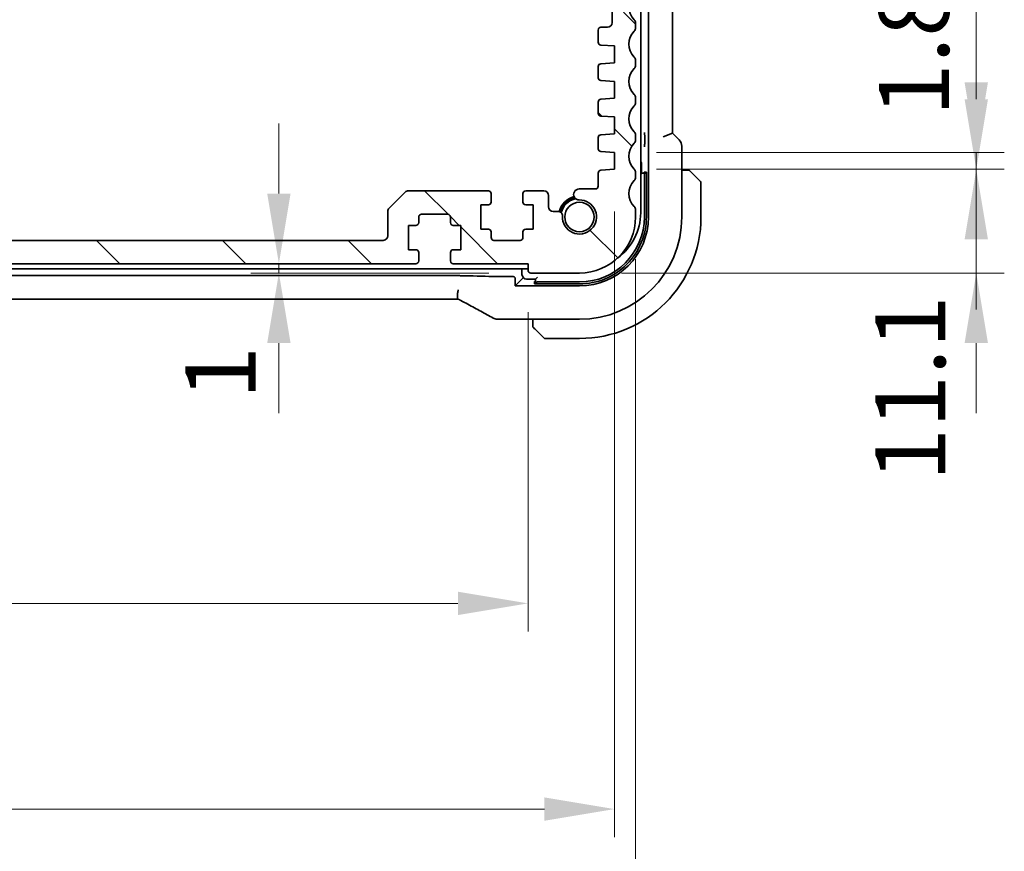
# Model space of a CAD drawing. Units: millimetres. Extents: x 0 to 4928, y 0 to 843.
# Drawn here: x 1684 to 1789, y 85 to 174 of the extents above; entities that cross this region are included whole.
import ezdxf

# ---------------------------------------------------------------- set-up
doc = ezdxf.new("R2010")
doc.units = ezdxf.units.MM
doc.layers.add('Dimension (ISO)', color=7, linetype='Continuous', lineweight=18)
doc.layers.add('Visible (ISO)', color=7, linetype='Continuous', lineweight=35)
doc.layers.add('Hatch (ISO)', color=1, linetype='Continuous', lineweight=18, true_color=0xff0000)
doc.styles.add('Note Text (TK)', font='MS PGothic.ttf')
doc.dimstyles.new('Default - Method 1b (TK)', dxfattribs={"dimscale": 3, "dimtxt": 2.5, "dimasz": 2.5, "dimexe": 1, "dimexo": 1.5, "dimgap": 1, "dimtad": 1, "dimtoh": 1, "dimrnd": 1e-08, "dimdsep": 46, "dimtxsty": 'Note Text (TK)', "dimcen": 0.09, "dimdle": 5, "dimclrd": 100, "dimclre": 100, "dimclrt": 7, "dimadec": 1, "dimazin": 1, "dimtfac": 1, "dimtmove": 0, "dimatfit": 3, "dimfxl": 0, "dimtolj": 1, "dimlwd": -1, "dimlwe": -1, "dimarcsym": 0})

# ---------------------------------------------------------------- blocks, each defined once
blk = doc.blocks.new('*D33')
at = {"layer": 'Defpoints', "color": 0, "transparency": 16777216}
for p in [(1576.29, 147.6), (1738.29, 147.6), (1738.29, 111.95)]:
    blk.add_point(p, dxfattribs=at)
at = {"layer": 'Dimension (ISO)', "color": 100, "transparency": 16777216}
for p, q in [((1576.29, 143.1), (1576.29, 108.95)), ((1738.29, 143.1), (1738.29, 108.95)), ((1583.79, 111.95), (1730.79, 111.95))]:
    blk.add_line(p, q, dxfattribs=at)
for points in [[(1583.79, 113.2), (1583.79, 110.7), (1576.29, 111.95)], [(1730.79, 113.2), (1730.79, 110.7), (1738.29, 111.95)]]:
    blk.add_solid(points, dxfattribs=at)
at = {"layer": 'Dimension (ISO)', "color": 7, "transparency": 16777216, "insert": (1649.96, 118.7), "char_height": 7.5, "attachment_point": 4, "style": 'Note Text (TK)'}
blk.add_mtext('\\A1;162', dxfattribs=at)
blk = doc.blocks.new('*D34')
at = {"layer": 'Defpoints', "color": 0, "transparency": 16777216}
for p in [(1567.04, 158.4), (1747.54, 158.4), (1747.54, 89.94)]:
    blk.add_point(p, dxfattribs=at)
at = {"layer": 'Dimension (ISO)', "color": 100, "transparency": 16777216}
for p, q in [((1567.04, 153.9), (1567.04, 86.94)), ((1747.54, 153.9), (1747.54, 86.94)), ((1574.54, 89.94), (1740.04, 89.94))]:
    blk.add_line(p, q, dxfattribs=at)
for points in [[(1574.54, 91.19), (1574.54, 88.69), (1567.04, 89.94)], [(1740.04, 91.19), (1740.04, 88.69), (1747.54, 89.94)]]:
    blk.add_solid(points, dxfattribs=at)
at = {"layer": 'Dimension (ISO)', "color": 7, "transparency": 16777216, "insert": (1646.13, 96.69), "char_height": 7.5, "attachment_point": 4, "style": 'Note Text (TK)'}
blk.add_mtext('\\A1;180.5', dxfattribs=at)
blk = doc.blocks.new('*D35')
at = {"layer": 'Defpoints', "color": 0, "transparency": 16777216}
for p in [(1564.79, 153.3), (1749.79, 153.3), (1749.79, 69.67)]:
    blk.add_point(p, dxfattribs=at)
at = {"layer": 'Dimension (ISO)', "color": 100, "transparency": 16777216}
for p, q in [((1564.79, 148.8), (1564.79, 66.67)), ((1749.79, 148.8), (1749.79, 66.67)), ((1572.29, 69.67), (1742.29, 69.67))]:
    blk.add_line(p, q, dxfattribs=at)
for points in [[(1572.29, 70.92), (1572.29, 68.42), (1564.79, 69.67)], [(1742.29, 70.92), (1742.29, 68.42), (1749.79, 69.67)]]:
    blk.add_solid(points, dxfattribs=at)
at = {"layer": 'Dimension (ISO)', "color": 7, "transparency": 16777216, "insert": (1649.96, 76.42), "char_height": 7.5, "attachment_point": 4, "style": 'Note Text (TK)'}
blk.add_mtext('\\A1;185', dxfattribs=at)
blk = doc.blocks.new('*D36')
at = {"layer": 'Defpoints', "color": 0, "transparency": 16777216}
for p in [(1730.29, 148.3), (1711.63, 147.3), (1738.59, 147.3)]:
    blk.add_point(p, dxfattribs=at)
at = {"layer": 'Dimension (ISO)', "color": 100, "transparency": 16777216}
for p, q in [((1711.63, 155.8), (1711.63, 163.3)), ((1725.79, 148.3), (1708.63, 148.3)), ((1711.63, 148.3), (1711.63, 147.3)), ((1734.09, 147.3), (1708.63, 147.3)), ((1711.63, 139.8), (1711.63, 132.3))]:
    blk.add_line(p, q, dxfattribs=at)
for points in [[(1710.38, 155.8), (1712.88, 155.8), (1711.63, 148.3)], [(1710.38, 139.8), (1712.88, 139.8), (1711.63, 147.3)]]:
    blk.add_solid(points, dxfattribs=at)
at = {"layer": 'Dimension (ISO)', "color": 7, "transparency": 16777216, "insert": (1705.38, 133.79), "char_height": 7.5, "attachment_point": 4, "rotation": 90, "style": 'Note Text (TK)'}
blk.add_mtext('\\A1;1', dxfattribs=at)
blk = doc.blocks.new('*D43')
at = {"layer": 'Defpoints', "color": 0, "transparency": 16777216}
for p in [(1747.54, 158.4), (1743.79, 147.3), (1786.25, 147.3)]:
    blk.add_point(p, dxfattribs=at)
at = {"layer": 'Dimension (ISO)', "color": 100, "transparency": 16777216}
for p, q in [((1786.25, 165.9), (1786.25, 173.4)), ((1752.04, 158.4), (1789.25, 158.4)), ((1786.25, 158.4), (1786.25, 147.3)), ((1748.29, 147.3), (1789.25, 147.3)), ((1786.25, 139.8), (1786.25, 132.3))]:
    blk.add_line(p, q, dxfattribs=at)
for points in [[(1785, 165.9), (1787.5, 165.9), (1786.25, 158.4)], [(1785, 139.8), (1787.5, 139.8), (1786.25, 147.3)]]:
    blk.add_solid(points, dxfattribs=at)
at = {"layer": 'Dimension (ISO)', "color": 7, "transparency": 16777216, "insert": (1779.19, 125.02), "char_height": 7.5, "attachment_point": 4, "rotation": 90, "style": 'Note Text (TK)'}
blk.add_mtext('\\A1;11.1', dxfattribs=at)
blk = doc.blocks.new('*D44')
at = {"layer": 'Defpoints', "color": 0, "transparency": 16777216}
for p in [(1747.54, 160.2), (1786.25, 160.2), (1747.54, 158.4)]:
    blk.add_point(p, dxfattribs=at)
at = {"layer": 'Dimension (ISO)', "color": 100, "transparency": 16777216}
for p, q in [((1786.25, 167.7), (1786.25, 175.2)), ((1752.04, 160.2), (1789.25, 160.2)), ((1786.25, 158.4), (1786.25, 160.2)), ((1752.04, 158.4), (1789.25, 158.4)), ((1786.25, 150.9), (1786.25, 143.4))]:
    blk.add_line(p, q, dxfattribs=at)
for points in [[(1785, 167.7), (1787.5, 167.7), (1786.25, 160.2)], [(1785, 150.9), (1787.5, 150.9), (1786.25, 158.4)]]:
    blk.add_solid(points, dxfattribs=at)
at = {"layer": 'Dimension (ISO)', "color": 7, "transparency": 16777216, "insert": (1779.58, 164.06), "char_height": 7.5, "attachment_point": 4, "rotation": 90, "style": 'Note Text (TK)'}
blk.add_mtext('\\A1;1.8', dxfattribs=at)

msp = doc.modelspace()

# ---------------------------------------------------------------- hatches: boundary and pattern name
at = {"layer": 'Hatch (ISO)'}
h = msp.add_hatch(dxfattribs=at)
h.set_pattern_fill('ANSI31', color=256, scale=76.2, angle=90.00021, style=0)
h.set_pattern_definition([(135.0002, (1139.5, -24), (-6.73517, -6.73522), [])])
edge = h.paths.add_edge_path()
edge.add_ellipse((1570.7927, 153.2966), major_axis=(-6, 0), ratio=1, start_angle=0, end_angle=90)
edge.add_line((1570.7927, 147.2966), (1575.9927, 147.2966))
edge.add_ellipse((1575.9927, 147.5966), major_axis=(0, -0.3), ratio=1, start_angle=0, end_angle=90)
edge.add_line((1576.2927, 147.5966), (1576.2927, 148.2966))
edge.add_line((1576.2927, 148.2966), (1584.2927, 148.2966))
edge.add_ellipse((1584.2927, 148.5966), major_axis=(0, -0.3), ratio=1, start_angle=0, end_angle=90)
edge.add_line((1584.5927, 148.5966), (1584.5927, 149.4966))
edge.add_ellipse((1584.2927, 149.4966), major_axis=(0.3, 0), ratio=1, start_angle=0, end_angle=90)
edge.add_line((1584.2927, 149.7966), (1583.4927, 149.7966))
edge.add_line((1583.4927, 149.7966), (1583.4927, 152.3966))
edge.add_line((1583.4927, 152.3966), (1584.2927, 152.3966))
edge.add_ellipse((1584.2927, 152.6966), major_axis=(0, -0.3), ratio=1, start_angle=0, end_angle=90)
edge.add_line((1584.5927, 152.6966), (1584.5927, 153.2966))
edge.add_ellipse((1584.8927, 153.2966), major_axis=(-0.3, 0), ratio=1, start_angle=270, end_angle=360, ccw=False)
edge.add_line((1584.8927, 153.5966), (1587.6927, 153.5966))
edge.add_ellipse((1587.6927, 153.2966), major_axis=(0, 0.3), ratio=1, start_angle=270, end_angle=360, ccw=False)
edge.add_line((1587.9927, 153.2966), (1587.9927, 152.6966))
edge.add_ellipse((1588.2927, 152.6966), major_axis=(-0.3, 0), ratio=1, start_angle=0, end_angle=90)
edge.add_line((1588.2927, 152.3966), (1589.0927, 152.3966))
edge.add_line((1589.0927, 152.3966), (1589.0927, 149.7966))
edge.add_line((1589.0927, 149.7966), (1588.2927, 149.7966))
edge.add_ellipse((1588.2927, 149.4966), major_axis=(0, 0.3), ratio=1, start_angle=0, end_angle=90)
edge.add_line((1587.9927, 149.4966), (1587.9927, 148.5966))
edge.add_ellipse((1588.2927, 148.5966), major_axis=(-0.3, 0), ratio=1, start_angle=0, end_angle=90)
edge.add_line((1588.2927, 148.2966), (1726.2927, 148.2966))
edge.add_ellipse((1726.2927, 148.5966), major_axis=(0, -0.3), ratio=1, start_angle=0, end_angle=90)
edge.add_line((1726.5927, 148.5966), (1726.5927, 149.4966))
edge.add_ellipse((1726.2927, 149.4966), major_axis=(0.3, 0), ratio=1, start_angle=0, end_angle=90)
edge.add_line((1726.2927, 149.7966), (1725.4927, 149.7966))
edge.add_line((1725.4927, 149.7966), (1725.4927, 152.3966))
edge.add_line((1725.4927, 152.3966), (1726.2927, 152.3966))
edge.add_ellipse((1726.2927, 152.6966), major_axis=(0, -0.3), ratio=1, start_angle=0, end_angle=90)
edge.add_line((1726.5927, 152.6966), (1726.5927, 153.2966))
edge.add_ellipse((1726.8927, 153.2966), major_axis=(-0.3, 0), ratio=1, start_angle=270, end_angle=360, ccw=False)
edge.add_line((1726.8927, 153.5966), (1729.6927, 153.5966))
edge.add_ellipse((1729.6927, 153.2966), major_axis=(0, 0.3), ratio=1, start_angle=270, end_angle=360, ccw=False)
edge.add_line((1729.9927, 153.2966), (1729.9927, 152.6966))
edge.add_ellipse((1730.2927, 152.6966), major_axis=(-0.3, 0), ratio=1, start_angle=0, end_angle=90)
edge.add_line((1730.2927, 152.3966), (1731.0927, 152.3966))
edge.add_line((1731.0927, 152.3966), (1731.0927, 149.7966))
edge.add_line((1731.0927, 149.7966), (1730.2927, 149.7966))
edge.add_ellipse((1730.2927, 149.4966), major_axis=(0, 0.3), ratio=1, start_angle=0, end_angle=90)
edge.add_line((1729.9927, 149.4966), (1729.9927, 148.5966))
edge.add_ellipse((1730.2927, 148.5966), major_axis=(-0.3, 0), ratio=1, start_angle=0, end_angle=90)
edge.add_line((1730.2927, 148.2966), (1738.2927, 148.2966))
edge.add_line((1738.2927, 148.2966), (1738.2927, 147.5966))
edge.add_ellipse((1738.5927, 147.5966), major_axis=(-0.3, 0), ratio=1, start_angle=0, end_angle=90)
edge.add_line((1738.5927, 147.2966), (1743.7927, 147.2966))
edge.add_ellipse((1743.7927, 153.2966), major_axis=(0, -6), ratio=1, start_angle=0, end_angle=90)
edge.add_line((1749.7927, 153.2966), (1749.7927, 154.0617))
edge.add_ellipse((1749.2927, 154.0617), major_axis=(0.5, 0), ratio=1, start_angle=0, end_angle=43.94552)
edge.add_ellipse((1751.0927, 155.7966), major_axis=(-1.44, -1.3879), ratio=1, start_angle=272.108961, end_angle=360, ccw=False)
edge.add_ellipse((1749.2927, 157.5316), major_axis=(0.36, -0.347), ratio=1, start_angle=0, end_angle=43.94552)
edge.add_line((1749.7927, 157.5316), (1749.7927, 158.0617))
edge.add_ellipse((1749.2927, 158.0617), major_axis=(0.5, 0), ratio=1, start_angle=0, end_angle=43.94552)
edge.add_ellipse((1751.0927, 159.7966), major_axis=(-1.44, -1.3879), ratio=1, start_angle=272.108961, end_angle=360, ccw=False)
edge.add_ellipse((1749.2927, 161.5316), major_axis=(0.36, -0.347), ratio=1, start_angle=0, end_angle=43.94552)
edge.add_line((1749.7927, 161.5316), (1749.7927, 162.0617))
edge.add_ellipse((1749.2927, 162.0617), major_axis=(0.5, 0), ratio=1, start_angle=0, end_angle=43.94552)
edge.add_ellipse((1751.0927, 163.7966), major_axis=(-1.44, -1.3879), ratio=1, start_angle=272.108961, end_angle=360, ccw=False)
edge.add_ellipse((1749.2927, 165.5316), major_axis=(0.36, -0.347), ratio=1, start_angle=0, end_angle=43.94552)
edge.add_line((1749.7927, 165.5316), (1749.7927, 166.0617))
edge.add_ellipse((1749.2927, 166.0617), major_axis=(0.5, 0), ratio=1, start_angle=0, end_angle=43.94552)
edge.add_ellipse((1751.0927, 167.7966), major_axis=(-1.44, -1.3879), ratio=1, start_angle=272.108961, end_angle=360, ccw=False)
edge.add_ellipse((1749.2927, 169.5316), major_axis=(0.36, -0.347), ratio=1, start_angle=0, end_angle=43.94552)
edge.add_line((1749.7927, 169.5316), (1749.7927, 170.0617))
edge.add_ellipse((1749.2927, 170.0617), major_axis=(0.5, 0), ratio=1, start_angle=0, end_angle=43.94552)
edge.add_ellipse((1751.0927, 171.7966), major_axis=(-1.44, -1.3879), ratio=1, start_angle=272.108961, end_angle=360, ccw=False)
edge.add_ellipse((1749.2927, 173.5316), major_axis=(0.36, -0.347), ratio=1, start_angle=0, end_angle=43.94552)
edge.add_line((1749.7927, 173.5316), (1749.7927, 174.0617))
edge.add_ellipse((1749.2927, 174.0617), major_axis=(0.5, 0), ratio=1, start_angle=0, end_angle=43.94552)
edge.add_ellipse((1751.0927, 175.7966), major_axis=(-1.44, -1.3879), ratio=1, start_angle=272.108961, end_angle=360, ccw=False)
edge.add_ellipse((1749.2927, 177.5316), major_axis=(0.36, -0.347), ratio=1, start_angle=0, end_angle=43.94552)
edge.add_line((1749.7927, 177.5316), (1749.7927, 210.6443))
edge.add_ellipse((1749.4927, 210.6443), major_axis=(0.3, 0), ratio=1, start_angle=0, end_angle=45.92079)
edge.add_ellipse((1751.0927, 212.2966), major_axis=(-1.3913, -1.4368), ratio=1, start_angle=321.573927, end_angle=360, ccw=False)
edge.add_ellipse((1748.8124, 211.9966), major_axis=(0.2974, 0.0391), ratio=1, start_angle=0, end_angle=82.505283)
edge.add_line((1748.8124, 212.2966), (1747.7927, 212.2966))
edge.add_ellipse((1747.7927, 211.7966), major_axis=(0, 0.5), ratio=1, start_angle=0, end_angle=90)
edge.add_line((1747.2927, 211.7966), (1747.2927, 209.7454))
edge.add_line((1747.2927, 209.7454), (1747.2927, 207.9966))
edge.add_ellipse((1746.7927, 207.9966), major_axis=(0.5, 0), ratio=1, start_angle=270, end_angle=360, ccw=False)
edge.add_line((1746.7927, 207.4966), (1745.2927, 207.4966))
edge.add_ellipse((1745.2927, 207.9966), major_axis=(0, -0.5), ratio=1, start_angle=270, end_angle=360, ccw=False)
edge.add_line((1744.7927, 207.9966), (1744.7927, 209.7454))
edge.add_line((1744.7927, 209.7454), (1744.7927, 211.7966))
edge.add_ellipse((1744.2927, 211.7966), major_axis=(0.5, 0), ratio=1, start_angle=0, end_angle=90)
edge.add_line((1744.2927, 212.2966), (1742.7927, 212.2966))
edge.add_ellipse((1742.7927, 211.7966), major_axis=(0, 0.5), ratio=1, start_angle=0, end_angle=90)
edge.add_line((1742.2927, 211.7966), (1742.2927, 206.9966))
edge.add_ellipse((1744.2927, 206.9966), major_axis=(-2, 0), ratio=1, start_angle=0, end_angle=90)
edge.add_line((1744.2927, 204.9966), (1746.7927, 204.9966))
edge.add_ellipse((1746.7927, 204.4966), major_axis=(0, 0.5), ratio=1, start_angle=270, end_angle=360, ccw=False)
edge.add_line((1747.2927, 204.4966), (1747.2927, 174.0966))
edge.add_ellipse((1746.7927, 174.0966), major_axis=(0.5, 0), ratio=1, start_angle=270, end_angle=360, ccw=False)
edge.add_line((1746.7927, 173.5966), (1746.0927, 173.5966))
edge.add_ellipse((1746.0927, 173.2966), major_axis=(0, 0.3), ratio=1, start_angle=0, end_angle=90)
edge.add_line((1745.7927, 173.2966), (1745.7927, 171.9987))
edge.add_ellipse((1746.0927, 171.9987), major_axis=(-0.3, 0), ratio=1, start_angle=0, end_angle=86)
edge.add_line((1746.0718, 171.6995), (1747.5427, 171.5966))
edge.add_line((1747.5427, 171.5966), (1747.5427, 169.7966))
edge.add_line((1747.5427, 169.7966), (1746.0718, 169.6938))
edge.add_ellipse((1746.0927, 169.3945), major_axis=(-0.0209, 0.2993), ratio=1, start_angle=0, end_angle=86)
edge.add_line((1745.7927, 169.3945), (1745.7927, 168.1987))
edge.add_ellipse((1746.0927, 168.1987), major_axis=(-0.3, 0), ratio=1, start_angle=0, end_angle=86)
edge.add_line((1746.0718, 167.8995), (1747.5427, 167.7966))
edge.add_line((1747.5427, 167.7966), (1747.5427, 165.9966))
edge.add_line((1747.5427, 165.9966), (1746.0718, 165.8938))
edge.add_ellipse((1746.0927, 165.5945), major_axis=(-0.0209, 0.2993), ratio=1, start_angle=0, end_angle=86)
edge.add_line((1745.7927, 165.5945), (1745.7927, 164.3987))
edge.add_ellipse((1746.0927, 164.3987), major_axis=(-0.3, 0), ratio=1, start_angle=0, end_angle=86)
edge.add_line((1746.0718, 164.0995), (1747.5427, 163.9966))
edge.add_line((1747.5427, 163.9966), (1747.5427, 162.1966))
edge.add_line((1747.5427, 162.1966), (1746.0718, 162.0938))
edge.add_ellipse((1746.0927, 161.7945), major_axis=(-0.0209, 0.2993), ratio=1, start_angle=0, end_angle=86)
edge.add_line((1745.7927, 161.7945), (1745.7927, 160.5987))
edge.add_ellipse((1746.0927, 160.5987), major_axis=(-0.3, 0), ratio=1, start_angle=0, end_angle=86)
edge.add_line((1746.0718, 160.2995), (1747.5427, 160.1966))
edge.add_line((1747.5427, 160.1966), (1747.5427, 158.3966))
edge.add_line((1747.5427, 158.3966), (1746.0718, 158.2938))
edge.add_ellipse((1746.0927, 157.9945), major_axis=(-0.0209, 0.2993), ratio=1, start_angle=0, end_angle=86)
edge.add_line((1745.7927, 157.9945), (1745.7927, 156.5966))
edge.add_ellipse((1745.4927, 156.5966), major_axis=(0.3, 0), ratio=1, start_angle=270, end_angle=360, ccw=False)
edge.add_line((1745.4927, 156.2966), (1743.7547, 156.2966))
edge.add_ellipse((1743.7547, 155.709), major_axis=(0, 0.5876), ratio=1, start_angle=0, end_angle=180.902644)
edge.add_ellipse((1743.7927, 153.2966), major_axis=(-0.0288, 1.8248), ratio=1, start_angle=86.128753, end_angle=360, ccw=False)
edge.add_ellipse((1741.4902, 153.416), major_axis=(0.48, -0.0249), ratio=1, start_angle=0, end_angle=92.968603)
edge.add_line((1741.4902, 153.8966), (1740.9927, 153.8966))
edge.add_ellipse((1740.9927, 154.3966), major_axis=(0, -0.5), ratio=1, start_angle=270, end_angle=360, ccw=False)
edge.add_line((1740.4927, 154.3966), (1740.4927, 155.5966))
edge.add_ellipse((1739.9927, 155.5966), major_axis=(0.5, 0), ratio=1, start_angle=0, end_angle=90)
edge.add_line((1739.9927, 156.0966), (1738.0427, 156.0966))
edge.add_ellipse((1738.0427, 155.7966), major_axis=(0, 0.3), ratio=1, start_angle=0, end_angle=90)
edge.add_line((1737.7427, 155.7966), (1737.7427, 154.8966))
edge.add_ellipse((1738.0427, 154.8966), major_axis=(-0.3, 0), ratio=1, start_angle=0, end_angle=90)
edge.add_line((1738.0427, 154.5966), (1738.8427, 154.5966))
edge.add_line((1738.8427, 154.5966), (1738.8427, 151.9966))
edge.add_line((1738.8427, 151.9966), (1738.0427, 151.9966))
edge.add_ellipse((1738.0427, 151.6966), major_axis=(0, 0.3), ratio=1, start_angle=0, end_angle=90)
edge.add_line((1737.7427, 151.6966), (1737.7427, 151.0966))
edge.add_ellipse((1737.4427, 151.0966), major_axis=(0.3, 0), ratio=1, start_angle=270, end_angle=360, ccw=False)
edge.add_line((1737.4427, 150.7966), (1734.6427, 150.7966))
edge.add_ellipse((1734.6427, 151.0966), major_axis=(0, -0.3), ratio=1, start_angle=270, end_angle=360, ccw=False)
edge.add_line((1734.3427, 151.0966), (1734.3427, 151.6966))
edge.add_ellipse((1734.0427, 151.6966), major_axis=(0.3, 0), ratio=1, start_angle=0, end_angle=90)
edge.add_line((1734.0427, 151.9966), (1733.2427, 151.9966))
edge.add_line((1733.2427, 151.9966), (1733.2427, 154.5966))
edge.add_line((1733.2427, 154.5966), (1734.0427, 154.5966))
edge.add_ellipse((1734.0427, 154.8966), major_axis=(0, -0.3), ratio=1, start_angle=0, end_angle=90)
edge.add_line((1734.3427, 154.8966), (1734.3427, 155.7966))
edge.add_ellipse((1734.0427, 155.7966), major_axis=(0.3, 0), ratio=1, start_angle=0, end_angle=90)
edge.add_line((1734.0427, 156.0966), (1725.4998, 156.0966))
edge.add_ellipse((1725.4998, 155.5966), major_axis=(0, 0.5), ratio=1, start_angle=0, end_angle=45)
edge.add_line((1725.1463, 155.9502), (1723.4392, 154.2431))
edge.add_ellipse((1723.7927, 153.8895), major_axis=(-0.3536, 0.3536), ratio=1, start_angle=0, end_angle=45)
edge.add_line((1723.2927, 153.8895), (1723.2927, 151.2966))
edge.add_ellipse((1722.7927, 151.2966), major_axis=(0.5, 0), ratio=1, start_angle=270, end_angle=360, ccw=False)
edge.add_line((1722.7927, 150.7966), (1591.7927, 150.7966))
edge.add_ellipse((1591.7927, 151.2966), major_axis=(0, -0.5), ratio=1, start_angle=270, end_angle=360, ccw=False)
edge.add_line((1591.2927, 151.2966), (1591.2927, 153.8895))
edge.add_ellipse((1590.7927, 153.8895), major_axis=(0.5, 0), ratio=1, start_angle=0, end_angle=45)
edge.add_line((1591.1463, 154.2431), (1589.4392, 155.9502))
edge.add_ellipse((1589.0856, 155.5966), major_axis=(0.3536, 0.3536), ratio=1, start_angle=0, end_angle=45)
edge.add_line((1589.0856, 156.0966), (1580.5427, 156.0966))
edge.add_ellipse((1580.5427, 155.7966), major_axis=(0, 0.3), ratio=1, start_angle=0, end_angle=90)
edge.add_line((1580.2427, 155.7966), (1580.2427, 154.8966))
edge.add_ellipse((1580.5427, 154.8966), major_axis=(-0.3, 0), ratio=1, start_angle=0, end_angle=90)
edge.add_line((1580.5427, 154.5966), (1581.3427, 154.5966))
edge.add_line((1581.3427, 154.5966), (1581.3427, 151.9966))
edge.add_line((1581.3427, 151.9966), (1580.5427, 151.9966))
edge.add_ellipse((1580.5427, 151.6966), major_axis=(0, 0.3), ratio=1, start_angle=0, end_angle=90)
edge.add_line((1580.2427, 151.6966), (1580.2427, 151.0966))
edge.add_ellipse((1579.9427, 151.0966), major_axis=(0.3, 0), ratio=1, start_angle=270, end_angle=360, ccw=False)
edge.add_line((1579.9427, 150.7966), (1577.1427, 150.7966))
edge.add_ellipse((1577.1427, 151.0966), major_axis=(0, -0.3), ratio=1, start_angle=270, end_angle=360, ccw=False)
edge.add_line((1576.8427, 151.0966), (1576.8427, 151.6966))
edge.add_ellipse((1576.5427, 151.6966), major_axis=(0.3, 0), ratio=1, start_angle=0, end_angle=90)
edge.add_line((1576.5427, 151.9966), (1575.7427, 151.9966))
edge.add_line((1575.7427, 151.9966), (1575.7427, 154.5966))
edge.add_line((1575.7427, 154.5966), (1576.5427, 154.5966))
edge.add_ellipse((1576.5427, 154.8966), major_axis=(0, -0.3), ratio=1, start_angle=0, end_angle=90)
edge.add_line((1576.8427, 154.8966), (1576.8427, 155.7966))
edge.add_ellipse((1576.5427, 155.7966), major_axis=(0.3, 0), ratio=1, start_angle=0, end_angle=90)
edge.add_line((1576.5427, 156.0966), (1574.5927, 156.0966))
edge.add_ellipse((1574.5927, 155.5966), major_axis=(0, 0.5), ratio=1, start_angle=0, end_angle=90)
edge.add_line((1574.0927, 155.5966), (1574.0927, 154.3966))
edge.add_ellipse((1573.5927, 154.3966), major_axis=(0.5, 0), ratio=1, start_angle=270, end_angle=360, ccw=False)
edge.add_line((1573.5927, 153.8966), (1573.0952, 153.8966))
edge.add_ellipse((1573.0952, 153.416), major_axis=(0, 0.4806), ratio=1, start_angle=0, end_angle=92.968603)
edge.add_ellipse((1570.7927, 153.2966), major_axis=(1.8226, 0.0945), ratio=1, start_angle=86.128753, end_angle=360, ccw=False)
edge.add_ellipse((1570.8307, 155.709), major_axis=(-0.0093, -0.5876), ratio=1, start_angle=0, end_angle=180.902644)
edge.add_line((1570.8307, 156.2966), (1569.0927, 156.2966))
edge.add_ellipse((1569.0927, 156.5966), major_axis=(0, -0.3), ratio=1, start_angle=270, end_angle=360, ccw=False)
edge.add_line((1568.7927, 156.5966), (1568.7927, 157.9945))
edge.add_ellipse((1568.4927, 157.9945), major_axis=(0.3, 0), ratio=1, start_angle=0, end_angle=86)
edge.add_line((1568.5136, 158.2938), (1567.0427, 158.3966))
edge.add_line((1567.0427, 158.3966), (1567.0427, 160.1966))
edge.add_line((1567.0427, 160.1966), (1568.5136, 160.2995))
edge.add_ellipse((1568.4927, 160.5987), major_axis=(0.0209, -0.2993), ratio=1, start_angle=0, end_angle=86)
edge.add_line((1568.7927, 160.5987), (1568.7927, 161.7945))
edge.add_ellipse((1568.4927, 161.7945), major_axis=(0.3, 0), ratio=1, start_angle=0, end_angle=86)
edge.add_line((1568.5136, 162.0938), (1567.0427, 162.1966))
edge.add_line((1567.0427, 162.1966), (1567.0427, 163.9966))
edge.add_line((1567.0427, 163.9966), (1568.5136, 164.0995))
edge.add_ellipse((1568.4927, 164.3987), major_axis=(0.0209, -0.2993), ratio=1, start_angle=0, end_angle=86)
edge.add_line((1568.7927, 164.3987), (1568.7927, 165.5945))
edge.add_ellipse((1568.4927, 165.5945), major_axis=(0.3, 0), ratio=1, start_angle=0, end_angle=86)
edge.add_line((1568.5136, 165.8938), (1567.0427, 165.9966))
edge.add_line((1567.0427, 165.9966), (1567.0427, 167.7966))
edge.add_line((1567.0427, 167.7966), (1568.5136, 167.8995))
edge.add_ellipse((1568.4927, 168.1987), major_axis=(0.0209, -0.2993), ratio=1, start_angle=0, end_angle=86)
edge.add_line((1568.7927, 168.1987), (1568.7927, 169.3945))
edge.add_ellipse((1568.4927, 169.3945), major_axis=(0.3, 0), ratio=1, start_angle=0, end_angle=86)
edge.add_line((1568.5136, 169.6938), (1567.0427, 169.7966))
edge.add_line((1567.0427, 169.7966), (1567.0427, 171.5966))
edge.add_line((1567.0427, 171.5966), (1568.5136, 171.6995))
edge.add_ellipse((1568.4927, 171.9987), major_axis=(0.0209, -0.2993), ratio=1, start_angle=0, end_angle=86)
edge.add_line((1568.7927, 171.9987), (1568.7927, 173.2966))
edge.add_ellipse((1568.4927, 173.2966), major_axis=(0.3, 0), ratio=1, start_angle=0, end_angle=90)
edge.add_line((1568.4927, 173.5966), (1567.7927, 173.5966))
edge.add_ellipse((1567.7927, 174.0966), major_axis=(0, -0.5), ratio=1, start_angle=270, end_angle=360, ccw=False)
edge.add_line((1567.2927, 174.0966), (1567.2927, 204.4966))
edge.add_ellipse((1567.7927, 204.4966), major_axis=(-0.5, 0), ratio=1, start_angle=270, end_angle=360, ccw=False)
edge.add_line((1567.7927, 204.9966), (1570.2927, 204.9966))
edge.add_ellipse((1570.2927, 206.9966), major_axis=(0, -2), ratio=1, start_angle=0, end_angle=90)
edge.add_line((1572.2927, 206.9966), (1572.2927, 211.7966))
edge.add_ellipse((1571.7927, 211.7966), major_axis=(0.5, 0), ratio=1, start_angle=0, end_angle=90)
edge.add_line((1571.7927, 212.2966), (1570.2927, 212.2966))
edge.add_ellipse((1570.2927, 211.7966), major_axis=(0, 0.5), ratio=1, start_angle=0, end_angle=90)
edge.add_line((1569.7927, 211.7966), (1569.7927, 209.7454))
edge.add_line((1569.7927, 209.7454), (1569.7927, 207.9966))
edge.add_ellipse((1569.2927, 207.9966), major_axis=(0.5, 0), ratio=1, start_angle=270, end_angle=360, ccw=False)
edge.add_line((1569.2927, 207.4966), (1567.7927, 207.4966))
edge.add_ellipse((1567.7927, 207.9966), major_axis=(0, -0.5), ratio=1, start_angle=270, end_angle=360, ccw=False)
edge.add_line((1567.2927, 207.9966), (1567.2927, 209.7454))
edge.add_line((1567.2927, 209.7454), (1567.2927, 211.7966))
edge.add_ellipse((1566.7927, 211.7966), major_axis=(0.5, 0), ratio=1, start_angle=0, end_angle=90)
edge.add_line((1566.7927, 212.2966), (1565.7731, 212.2966))
edge.add_ellipse((1565.7731, 211.9966), major_axis=(0, 0.3), ratio=1, start_angle=0, end_angle=82.505283)
edge.add_ellipse((1563.4927, 212.2966), major_axis=(1.9829, -0.2609), ratio=1, start_angle=321.573927, end_angle=360, ccw=False)
edge.add_ellipse((1565.0927, 210.6443), major_axis=(-0.2087, 0.2155), ratio=1, start_angle=0, end_angle=45.92079)
edge.add_line((1564.7927, 210.6443), (1564.7927, 177.5316))
edge.add_ellipse((1565.2927, 177.5316), major_axis=(-0.5, 0), ratio=1, start_angle=0, end_angle=43.94552)
edge.add_ellipse((1563.4927, 175.7966), major_axis=(1.44, 1.3879), ratio=1, start_angle=272.108961, end_angle=360, ccw=False)
edge.add_ellipse((1565.2927, 174.0617), major_axis=(-0.36, 0.347), ratio=1, start_angle=0, end_angle=43.94552)
edge.add_line((1564.7927, 174.0617), (1564.7927, 173.5316))
edge.add_ellipse((1565.2927, 173.5316), major_axis=(-0.5, 0), ratio=1, start_angle=0, end_angle=43.94552)
edge.add_ellipse((1563.4927, 171.7966), major_axis=(1.44, 1.3879), ratio=1, start_angle=272.108961, end_angle=360, ccw=False)
edge.add_ellipse((1565.2927, 170.0617), major_axis=(-0.36, 0.347), ratio=1, start_angle=0, end_angle=43.94552)
edge.add_line((1564.7927, 170.0617), (1564.7927, 169.5316))
edge.add_ellipse((1565.2927, 169.5316), major_axis=(-0.5, 0), ratio=1, start_angle=0, end_angle=43.94552)
edge.add_ellipse((1563.4927, 167.7966), major_axis=(1.44, 1.3879), ratio=1, start_angle=272.108961, end_angle=360, ccw=False)
edge.add_ellipse((1565.2927, 166.0617), major_axis=(-0.36, 0.347), ratio=1, start_angle=0, end_angle=43.94552)
edge.add_line((1564.7927, 166.0617), (1564.7927, 165.5316))
edge.add_ellipse((1565.2927, 165.5316), major_axis=(-0.5, 0), ratio=1, start_angle=0, end_angle=43.94552)
edge.add_ellipse((1563.4927, 163.7966), major_axis=(1.44, 1.3879), ratio=1, start_angle=272.108961, end_angle=360, ccw=False)
edge.add_ellipse((1565.2927, 162.0617), major_axis=(-0.36, 0.347), ratio=1, start_angle=0, end_angle=43.94552)
edge.add_line((1564.7927, 162.0617), (1564.7927, 161.5316))
edge.add_ellipse((1565.2927, 161.5316), major_axis=(-0.5, 0), ratio=1, start_angle=0, end_angle=43.94552)
edge.add_ellipse((1563.4927, 159.7966), major_axis=(1.44, 1.3879), ratio=1, start_angle=272.108961, end_angle=360, ccw=False)
edge.add_ellipse((1565.2927, 158.0617), major_axis=(-0.36, 0.347), ratio=1, start_angle=0, end_angle=43.94552)
edge.add_line((1564.7927, 158.0617), (1564.7927, 157.5316))
edge.add_ellipse((1565.2927, 157.5316), major_axis=(-0.5, 0), ratio=1, start_angle=0, end_angle=43.94552)
edge.add_ellipse((1563.4927, 155.7966), major_axis=(1.44, 1.3879), ratio=1, start_angle=272.108961, end_angle=360, ccw=False)
edge.add_ellipse((1565.2927, 154.0617), major_axis=(-0.36, 0.347), ratio=1, start_angle=0, end_angle=43.94552)
edge.add_line((1564.7927, 154.0617), (1564.7927, 153.2966))

# ---------------------------------------------------------------- linework, layer by layer
at = {"layer": 'Visible (ISO)'}
for p, q in [((1751.1713, 221.2966), (1751.1713, 153.2966)), ((1750.3427, 153.7466), (1750.3427, 220.8466)), ((1753.7389, 162.2743), (1753.7389, 212.3189)), ((1747.2927, 204.4966), (1747.2927, 174.0966)), ((1749.7927, 173.5316), (1749.7927, 174.0617)), ((1745.7927, 173.2966), (1745.7927, 171.9987)), ((1746.7927, 173.5966), (1746.0927, 173.5966)), ((1746.0718, 171.6995), (1747.5427, 171.5966)), ((1747.5427, 171.5966), (1747.5427, 169.7966)), ((1747.5427, 169.7966), (1746.0718, 169.6938)), ((1749.7927, 169.5316), (1749.7927, 170.0617)), ((1745.7927, 169.3945), (1745.7927, 168.1987)), ((1746.0718, 167.8995), (1747.5427, 167.7966)), ((1747.5427, 167.7966), (1747.5427, 165.9966)), ((1745.7927, 165.5945), (1745.7927, 164.3987)), ((1747.5427, 165.9966), (1746.0718, 165.8938)), ((1749.7927, 165.5316), (1749.7927, 166.0617)), ((1746.0718, 164.0995), (1747.5427, 163.9966)), ((1747.5427, 163.9966), (1747.5427, 162.1966)), ((1753.7389, 162.2743), (1752.7389, 161.8601)), ((1754.446, 161.5672), (1753.7389, 162.2743)), ((1745.7927, 161.7945), (1745.7927, 160.5987)), ((1747.5427, 162.1966), (1746.0718, 162.0938)), ((1749.7927, 161.5316), (1749.7927, 162.0617)), ((1750.7697, 161.9864), (1750.7697, 161.1592)), ((1746.0718, 160.2995), (1747.5427, 160.1966)), ((1747.5427, 160.1966), (1747.5427, 158.3966)), ((1754.7389, 153.2966), (1754.7389, 160.8601)), ((1747.5427, 158.3966), (1746.0718, 158.2938)), ((1749.7927, 157.5316), (1749.7927, 158.0617)), ((1750.4427, 157.9966), (1750.4427, 158.9466)), ((1750.7054, 157.9966), (1750.7054, 158.0966)), ((1750.7054, 158.0966), (1750.9562, 158.0966)), ((1750.9562, 158.0966), (1750.9562, 153.2966)), ((1755.2888, 158.2966), (1754.7389, 158.2966)), ((1755.7935, 158.0458), (1756.7341, 157.1052)), ((1745.7927, 157.9945), (1745.7927, 156.5966)), ((1750.3427, 157.8966), (1750.4427, 157.9966)), ((1750.9325, 157.9966), (1750.4427, 157.9966)), ((1750.7427, 157.7966), (1750.7427, 153.2966)), ((1750.9562, 157.9966), (1750.9325, 157.9966)), ((1725.1463, 155.9502), (1723.4392, 154.2431)), ((1734.0427, 156.0966), (1725.4998, 156.0966)), ((1739.9927, 156.0966), (1738.0427, 156.0966)), ((1745.4927, 156.2966), (1743.7547, 156.2966)), ((1756.7927, 153.2966), (1756.7927, 156.9638)), ((1734.3427, 154.8966), (1734.3427, 155.7966)), ((1737.7427, 155.7966), (1737.7427, 154.8966)), ((1740.4927, 154.3966), (1740.4927, 155.5966)), ((1723.2927, 153.8895), (1723.2927, 151.2966)), ((1733.2427, 151.9966), (1733.2427, 154.5966)), ((1733.2427, 154.5966), (1734.0427, 154.5966)), ((1738.0427, 154.5966), (1738.8427, 154.5966)), ((1738.8427, 154.5966), (1738.8427, 151.9966)), ((1741.4902, 153.8966), (1740.9927, 153.8966)), ((1749.7927, 153.2966), (1749.7927, 154.0617)), ((1726.5927, 152.6966), (1726.5927, 153.2966)), ((1726.8927, 153.5966), (1729.6927, 153.5966)), ((1729.9927, 153.2966), (1729.9927, 152.6966)), ((1725.4927, 149.7966), (1725.4927, 152.3966)), ((1725.4927, 152.3966), (1726.2927, 152.3966)), ((1730.2927, 152.3966), (1731.0927, 152.3966)), ((1731.0927, 152.3966), (1731.0927, 149.7966)), ((1734.0427, 151.9966), (1733.2427, 151.9966)), ((1738.8427, 151.9966), (1738.0427, 151.9966)), ((1722.7927, 150.7966), (1591.7927, 150.7966)), ((1734.3427, 151.0966), (1734.3427, 151.6966)), ((1737.4427, 150.7966), (1734.6427, 150.7966)), ((1737.7427, 151.6966), (1737.7427, 151.0966)), ((1726.2927, 149.7966), (1725.4927, 149.7966)), ((1731.0927, 149.7966), (1730.2927, 149.7966)), ((1726.5927, 148.5966), (1726.5927, 149.4966)), ((1729.9927, 149.4966), (1729.9927, 148.5966)), ((1588.2927, 148.2966), (1726.2927, 148.2966)), ((1657.2927, 147.7466), (1738.2927, 147.7466)), ((1730.2927, 148.2966), (1738.2927, 148.2966)), ((1737.6427, 147.7466), (1737.6427, 147.1466)), ((1738.2927, 148.2966), (1738.2927, 147.5966)), ((1584.0271, 147.0228), (1730.5583, 147.0228)), ((1736.7143, 146.918), (1735.1937, 146.918)), ((1736.9141, 145.918), (1736.9141, 146.7182)), ((1736.9141, 145.918), (1737.536, 146.5399)), ((1737.7358, 146.7398), (1737.536, 146.5399)), ((1738.1427, 146.6466), (1739.0927, 146.6466)), ((1738.5927, 147.2966), (1743.7927, 147.2966)), ((1739.0927, 146.6466), (1739.2927, 146.8466)), ((1739.0927, 146.6466), (1739.0927, 146.1568)), ((1743.7927, 145.918), (1736.9141, 145.918)), ((1738.9927, 146.1346), (1738.9927, 146.3825)), ((1738.9927, 146.3825), (1739.0927, 146.3825)), ((1743.7927, 146.134), (1738.9927, 146.1346)), ((1739.0927, 146.1568), (1739.0927, 146.1345)), ((1743.7927, 146.3466), (1739.2927, 146.3466)), ((1730.5583, 144.5076), (1584.0271, 144.5076)), ((1735.1937, 142.3504), (1743.7927, 142.3504)), ((1738.7927, 142.3504), (1738.7927, 141.8005)), ((1739.9841, 140.3552), (1739.0435, 141.2958)), ((1740.1256, 140.2966), (1743.7927, 140.2966))]:
    msp.add_line(p, q, dxfattribs=at)
msp.add_circle((1743.7927, 153.2966), 1.5706, dxfattribs=at)
for centre, radius, start, end in [((1751.0927, 175.7966), 2, 136.05448, 223.94552), ((1746.7927, 174.0966), 0.5, 270, 0), ((1749.2927, 174.0617), 0.5, 0, 43.94552), ((1746.0927, 173.2966), 0.3, 90, 180), ((1751.0927, 171.7966), 2, 136.05448, 223.94552), ((1749.2927, 173.5316), 0.5, 316.05448, 0), ((1746.0927, 171.9987), 0.3, 180, 266), ((1746.0927, 169.3945), 0.3, 94, 180), ((1749.2927, 170.0617), 0.5, 0, 43.94552), ((1751.0927, 167.7966), 2, 136.05448, 223.94552), ((1749.2927, 169.5316), 0.5, 316.05448, 0), ((1746.0927, 168.1987), 0.3, 180, 266), ((1746.0927, 165.5945), 0.3, 94, 180), ((1749.2927, 166.0617), 0.5, 0, 43.94552), ((1749.2927, 165.5316), 0.5, 316.05448, 0), ((1746.0927, 164.3987), 0.3, 180, 266), ((1751.0927, 163.7966), 2, 136.05448, 223.94552), ((1749.2927, 162.0617), 0.5, 0, 43.94552), ((1746.0927, 161.7945), 0.3, 94, 180), ((1749.2927, 161.5316), 0.5, 316.05448, 0), ((1753.7389, 160.8601), 1, 0, 45), ((1746.0927, 160.5987), 0.3, 180, 266), ((1751.0927, 159.7966), 2, 136.05448, 223.94552), ((1749.9427, 158.9466), 0.5, 0, 36.870034), ((1746.0927, 157.9945), 0.3, 94, 180), ((1749.2927, 158.0617), 0.5, 0, 43.94552), ((1751.0927, 155.7966), 2, 136.05448, 223.94552), ((1749.2927, 157.5316), 0.5, 316.05448, 0), ((1756.5927, 156.9638), 0.2, 0, 45), ((1725.4998, 155.5966), 0.5, 90, 135), ((1734.0427, 155.7966), 0.3, 0, 90), ((1738.0427, 155.7966), 0.3, 90, 180), ((1739.9927, 155.5966), 0.5, 0, 90), ((1743.7547, 155.709), 0.5876, 90, 270.902644), ((1745.4927, 156.5966), 0.3, 270, 0), ((1734.0427, 154.8966), 0.3, 270, 0), ((1738.0427, 154.8966), 0.3, 180, 270), ((1743.7927, 153.2966), 2.25, 104.823457, 165.000645), ((1743.7927, 153.2966), 2.1, 103.594172, 165.701697), ((1743.7927, 153.2966), 2, 101.832217, 167.122146), ((1743.7927, 153.2966), 1.825, 177.031397, 90.902644), ((1723.7927, 153.8895), 0.5, 135, 180), ((1740.9927, 154.3966), 0.5, 180, 270), ((1741.4902, 153.416), 0.4806, 357.031397, 90), ((1749.2927, 154.0617), 0.5, 0, 43.94552), ((1726.8927, 153.2966), 0.3, 90, 180), ((1729.6927, 153.2966), 0.3, 0, 90), ((1743.7927, 153.2966), 7.3786, 270, 0), ((1743.7936, 153.2966), 7.1627, 269.993016, 0), ((1743.7927, 153.2966), 10.9462, 270, 0), ((1743.7927, 153.2966), 6.95, 270, 0), ((1743.7927, 153.2966), 13, 270, 0), ((1743.7927, 153.2966), 6, 270, 0), ((1744.3427, 153.7466), 6, 305.894369, 0), ((1726.2927, 152.6966), 0.3, 270, 0), ((1730.2927, 152.6966), 0.3, 180, 270), ((1734.0427, 151.6966), 0.3, 0, 90), ((1738.0427, 151.6966), 0.3, 90, 180), ((1722.7927, 151.2966), 0.5, 270, 0), ((1734.6427, 151.0966), 0.3, 180, 270), ((1737.4427, 151.0966), 0.3, 270, 0), ((1726.2927, 149.4966), 0.3, 0, 90), ((1730.2927, 149.4966), 0.3, 90, 180), ((1726.2927, 148.5966), 0.3, 270, 0), ((1730.2927, 148.5966), 0.3, 180, 270), ((1738.5927, 147.5966), 0.3, 180, 270), ((1738.1427, 147.1466), 0.5, 180, 270), ((1735.0432, 143.3577), 1, 241.020189, 267.242561), ((1735.1937, 143.3504), 1, 267.188054, 270), ((1740.1256, 140.4966), 0.2, 225, 270)]:
    msp.add_arc(centre, radius, start, end, dxfattribs=at)
for centre, major_axis, ratio, start_param, end_param in [((1750.9325, 157.7966), (0, 0.2), 0.94896457, 0, 1.57079633), ((1730.5583, 146.9879), (-1, 0), 0.03492077, 4.17505905, 4.71238898), ((1720.8333, 146.4179), (20, 0), 0.03492077, 0.81779881, 1.0334664), ((1735.1937, 146.953), (-1, 0), 0.03492077, 0.81779881, 1.57079633), ((1736.714, 146.7179), (0.1416, 0.1416), 0.99878277, 5.49839613, 7.06797448), ((1739.2927, 146.1568), (-0.2, 0), 0.94896457, 4.71238898, 6.28318531), ((1730.5583, 144.4112), (1.8931, 0), 0.05092561, 1.42758084, 1.57081528), ((1720.897, 141.5799), (-20.7493, 0.0088), 0.05155602, 3.95553288, 3.96539896)]:
    msp.add_ellipse(centre, major_axis=major_axis, ratio=ratio, start_param=start_param, end_param=end_param, dxfattribs=at)
for points, knots in [([(1750.763, 162.3286), (1750.763, 162.3282), (1750.763, 162.3277), (1750.7642, 162.2924), (1750.7654, 162.2583), (1750.7674, 162.1852), (1750.7684, 162.1429), (1750.7695, 162.055), (1750.7697, 162.0189), (1750.7697, 161.9864)], [-0.0002026001, -0.0002026001, -0.0002026001, -0.0002026001, 0, 0, 0.0147532098, 0.0147532098, 0.0283224767, 0.0283224767, 0.0391216718, 0.0391216718, 0.0391216718, 0.0391216718]), ([(1750.7697, 161.1592), (1750.7697, 161.1267), (1750.7695, 161.0906), (1750.7684, 161.0027), (1750.7674, 160.9604), (1750.7654, 160.8874), (1750.7642, 160.8532), (1750.763, 160.8179), (1750.763, 160.8175), (1750.763, 160.817)], [0, 0, 0, 0, 0.009751434, 0.009751434, 0.0220041815, 0.0220041815, 0.0353260032, 0.0353260032, 0.0355089466, 0.0355089466, 0.0355089466, 0.0355089466]), ([(1755.4599, 158.2966), (1755.4599, 158.2966), (1755.401, 158.2966), (1755.3265, 158.2966), (1755.3136, 158.2966), (1755.3008, 158.2966), (1755.2888, 158.2966)], [0, 0, 0, 0, 0.85253061, 0.85253061, 0.85253061, 1, 1, 1, 1]), ([(1755.4599, 158.2966), (1755.4615, 158.2966), (1755.4632, 158.2966), (1755.4665, 158.2965), (1755.4681, 158.2965), (1755.4728, 158.2962), (1755.4758, 158.296), (1755.4822, 158.2954), (1755.4856, 158.295), (1755.49, 158.2944), (1755.4911, 158.2942), (1755.493, 158.2939), (1755.494, 158.2937), (1755.4961, 158.2933), (1755.4973, 158.2931), (1755.5, 158.2926), (1755.5016, 158.2923), (1755.5073, 158.291), (1755.5115, 158.2899), (1755.524, 158.2863), (1755.5322, 158.2833), (1755.5452, 158.2776), (1755.5503, 158.2751), (1755.559, 158.2704), (1755.5627, 158.2683), (1755.5714, 158.2628), (1755.5762, 158.2594), (1755.5881, 158.2504), (1755.5949, 158.2444), (1755.6013, 158.238)], [0, 0, 0, 0, 0.0005205866, 0.0005205866, 0.0010372564, 0.0010372564, 0.002045376, 0.002045376, 0.0033078715, 0.0033078715, 0.003728285, 0.003728285, 0.0040652602, 0.0040652602, 0.0044326559, 0.0044326559, 0.0049215163, 0.0049215163, 0.0062247865, 0.0062247865, 0.0088408435, 0.0088408435, 0.0105117913, 0.0105117913, 0.0118139276, 0.0118139276, 0.0138142202, 0.0138142202, 0.0168557728, 0.0168557728, 0.0168557728, 0.0168557728]), ([(1755.7935, 158.0458), (1755.7261, 158.1132), (1755.6151, 158.2242), (1755.6035, 158.2358), (1755.6015, 158.2378), (1755.6013, 158.238), (1755.6013, 158.238)], [0, 0, 0, 0, 0.85304448, 0.85304448, 0.85304448, 1, 1, 1, 1]), ([(1730.818, 145.504), (1730.8177, 145.5025), (1730.8173, 145.501), (1730.8027, 145.4352), (1730.79, 145.371), (1730.7686, 145.2467), (1730.7597, 145.1866), (1730.7389, 145.0172), (1730.732, 144.9145), (1730.7329, 144.7326), (1730.7414, 144.657), (1730.7718, 144.5561), (1730.7913, 144.5261), (1730.8155, 144.5134)], [-0.152377677, -0.152377677, -0.152377677, -0.152377677, -0.151911895, -0.151911895, -0.132151326, -0.132151326, -0.113003239, -0.113003239, -0.076389229, -0.076389229, -0.03819298, -0.03819298, -0.005559886, -0.005559886, -0.005559886, -0.005559886]), ([(1730.8155, 144.5134), (1730.836, 144.5027), (1730.8563, 144.4921), (1730.8967, 144.4709), (1730.9167, 144.4604), (1730.9564, 144.4394), (1730.9761, 144.429), (1731.0151, 144.4084), (1731.0344, 144.3981), (1731.0727, 144.3778), (1731.0916, 144.3677), (1731.1103, 144.3576)], [-1.318962751, -1.318962751, -1.318962751, -1.318962751, -1.285194539, -1.285194539, -1.251426327, -1.251426327, -1.217658115, -1.217658115, -1.183889904, -1.183889904, -1.150121692, -1.150121692, -1.150121692, -1.150121692]), ([(1734.5587, 142.4829), (1734.3475, 142.5999), (1734.1322, 142.7187), (1733.6939, 142.9596), (1733.4708, 143.0817), (1733.0175, 143.329), (1732.7871, 143.4543), (1732.3194, 143.7076), (1732.0821, 143.8358), (1731.601, 144.0947), (1731.3572, 144.2256), (1731.1103, 144.3576)], [0.944229349, 0.944229349, 0.944229349, 0.944229349, 0.985407817, 0.985407817, 1.026586286, 1.026586286, 1.067764754, 1.067764754, 1.108943223, 1.108943223, 1.150121692, 1.150121692, 1.150121692, 1.150121692]), ([(1738.7927, 141.8005), (1738.7927, 141.7312), (1738.7927, 141.6408), (1738.7927, 141.6312), (1738.7927, 141.6296), (1738.7927, 141.6295), (1738.7927, 141.6295)], [0, 0, 0, 0, 0.85378669, 0.85378669, 0.85378669, 1, 1, 1, 1]), ([(1738.8513, 141.488), (1738.8486, 141.4908), (1738.8459, 141.4936), (1738.8407, 141.4994), (1738.8382, 141.5024), (1738.835, 141.5064), (1738.8343, 141.5074), (1738.8298, 141.5133), (1738.8264, 141.5181), (1738.8196, 141.5291), (1738.8162, 141.535), (1738.811, 141.5457), (1738.8088, 141.5505), (1738.8024, 141.5666), (1738.7989, 141.5786), (1738.7963, 141.5918), (1738.796, 141.5934), (1738.7955, 141.5959), (1738.7954, 141.597), (1738.795, 141.5991), (1738.7949, 141.6002), (1738.7942, 141.6048), (1738.7938, 141.6083), (1738.7932, 141.6147), (1738.7931, 141.6174), (1738.7929, 141.6218), (1738.7928, 141.6233), (1738.7927, 141.6263), (1738.7927, 141.6279), (1738.7927, 141.6295)], [0, 0, 0, 0, 0.0012495082, 0.0012495082, 0.0025789255, 0.0025789255, 0.0030216337, 0.0030216337, 0.0051689662, 0.0051689662, 0.0071607713, 0.0071607713, 0.0087369275, 0.0087369275, 0.0124076696, 0.0124076696, 0.0128838964, 0.0128838964, 0.0132563707, 0.0132563707, 0.0136942812, 0.0136942812, 0.0150093851, 0.0150093851, 0.0159623197, 0.0159623197, 0.0164478625, 0.0164478625, 0.0169364279, 0.0169364279, 0.0169364279, 0.0169364279]), ([(1738.8513, 141.488), (1738.8513, 141.488), (1738.8912, 141.4481), (1738.9598, 141.3795), (1738.9898, 141.3496), (1739.0195, 141.3198), (1739.0435, 141.2958)], [0, 0, 0, 0, 0.69625733, 0.69625733, 0.69625733, 1, 1, 1, 1])]:
    msp.add_open_spline(points, degree=3, knots=knots, dxfattribs=at)

# ---------------------------------------------------------------- dimensions: what is measured, and where the dimension line sits
at = {"layer": 'Dimension (ISO)', "color": 100, "true_color": 0x00ff3f}
for base, p1, p2, angle, override, picture, middle in [((1786.2496, 160.1966), (1747.5427, 158.3966), (1747.5427, 160.1966), 90, {"dimtoh": 0, "dimtmove": 2, "dimatfit": 1}, '*D44', (1779.5766, 169.7905)), ((1786.2496, 147.2966), (1747.5427, 158.3966), (1743.7927, 147.2966), 90, {"dimtoh": 0, "dimtmove": 2, "dimatfit": 1}, '*D43', (1779.1899, 132.7078)), ((1711.6263, 147.2966), (1730.2927, 148.2966), (1738.5927, 147.2966), 270, {"dimtoh": 0, "dimtmove": 2, "dimatfit": 1}, '*D36', (1705.379, 134.9211)), ((1749.7927, 69.6658), (1564.7927, 153.2966), (1749.7927, 153.2966), 180, {"dimtoh": 0, "dimdec": 2, "dimtp": 0, "dimtm": 0, "dimtdec": 2, "dimtofl": 0, "dimatfit": 1}, '*D35', (1657.2927, 69.6658)), ((1738.2927, 111.9466), (1576.2927, 147.5966), (1738.2927, 147.5966), 180, {"dimtoh": 0, "dimdec": 2, "dimtp": 0, "dimtm": 0, "dimtdec": 2, "dimtofl": 0, "dimatfit": 1}, '*D33', (1657.2927, 111.9466))]:
    dim = msp.add_linear_dim(base=base, p1=p1, p2=p2, angle=angle, dimstyle='Default - Method 1b (TK)', override=override, dxfattribs=at)
    dim.commit()
    dim.dimension.update_dxf_attribs({"geometry": picture, "text_midpoint": middle, "dimtype": 160})
dim = msp.add_linear_dim(base=(1747.5427, 89.9434), p1=(1567.0427, 158.3966), p2=(1747.5427, 158.3966), dimstyle='Default - Method 1b (TK)', override={"dimtoh": 0, "dimdec": 2, "dimtp": 0, "dimtm": 0, "dimtdec": 2, "dimtofl": 0, "dimatfit": 1}, dxfattribs=at)
dim.commit()
dim.dimension.update_dxf_attribs({"geometry": '*D34', "text_midpoint": (1657.2927, 89.9434), "dimtype": 160})

doc.saveas('drawing.dxf')
